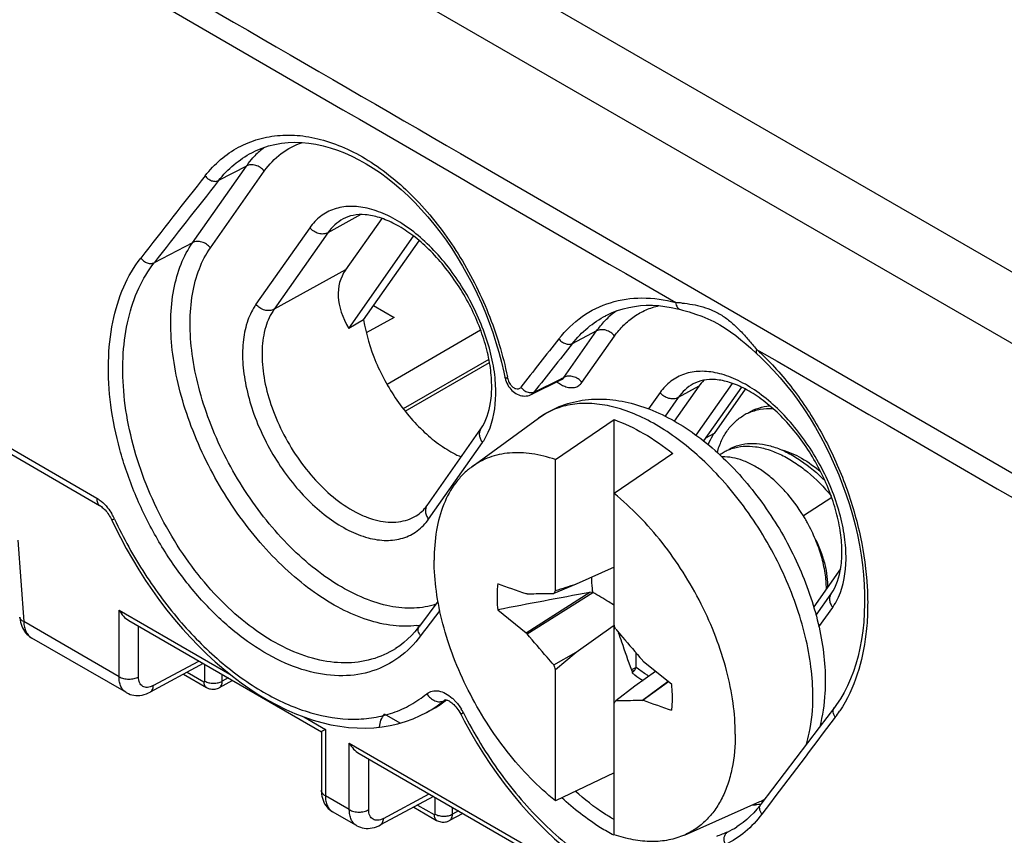
# Model space of a CAD drawing. Units: millimetres. Extents: x -68 to 78, y -65 to 69.
# Drawn here: x -41 to -27, y 42 to 54 of the extents above; entities that cross this region are included whole.
import ezdxf

# ---------------------------------------------------------------- set-up
doc = ezdxf.new("R2010")
doc.units = ezdxf.units.MM
doc.header["$LTSCALE"] = 16.335
doc.layers.get('0').update_dxf_attribs({"linetype": 'CONTINUOUS'})
for name, color, linetype in [('DRAFT', 7, 'CONTINUOUS'), ('RACCORDO', 7, 'CONTINUOUS'), ('TRASH', 7, 'CONTINUOUS')]:
    doc.layers.add(name, color=color, linetype=linetype)

msp = doc.modelspace()

# ---------------------------------------------------------------- linework, layer by layer
at = {"color": 7, "linetype": 'CONTINUOUS'}
for p, q in [((-56.466, 67.131), (-1.726, 35.525)), ((-57.27, 66.564), (-2.574, 34.984)), ((-42.521, 48.109), (-40.195, 46.763)), ((-42.486, 48.17), (-40.236, 46.868)), ((-34.822, 47.32), (-33.859, 48.023)), ((-33.616, 47.425), (-32.768, 48.002)), ((-32.768, 45.04), (-32.768, 48.002)), ((-31.919, 47.512), (-32.768, 46.935)), ((-33.616, 45.53), (-33.616, 47.425)), ((-29.626, 46.878), (-30.036, 46.614)), ((-41.376, 46.261), (-41.29, 45.085)), ((-32.768, 45.872), (-33.315, 45.626)), ((-34.036, 44.925), (-33.118, 45.509)), ((-34.024, 45.487), (-34.036, 45.485)), ((-34.024, 44.908), (-33.073, 45.507)), ((-33.315, 45.626), (-33.638, 45.491)), ((-34.448, 45.256), (-34.036, 44.925)), ((-39.914, 44.29), (-41.29, 45.085)), ((-34.036, 44.925), (-34.024, 44.908)), ((-33.315, 44.646), (-32.78, 45.024)), ((-32.78, 45.024), (-32.768, 45.032)), ((-32.768, 42.01), (-32.768, 45.032)), ((-33.638, 44.46), (-33.315, 44.646)), ((-33.616, 44.395), (-33.315, 44.646)), ((-32.348, 44.509), (-32.36, 44.527)), ((-31.936, 44.178), (-32.348, 44.509)), ((-33.616, 42.5), (-33.616, 44.395)), ((-32.449, 44.425), (-32.518, 44.389)), ((-32.518, 44.389), (-32.508, 44.366)), ((-32.47, 44.386), (-32.508, 44.366)), ((-32.47, 44.386), (-32.505, 44.345)), ((-32.169, 44.366), (-32.467, 44.156)), ((-31.989, 44.221), (-32.36, 43.948)), ((-31.984, 44.217), (-32.347, 43.95)), ((-32.467, 44.156), (-32.745, 43.944)), ((-35.222, 43.945), (-35.201, 43.957)), ((-35.204, 43.957), (-35.204, 43.957)), ((-35.196, 43.956), (-35.19, 43.955)), ((-32.36, 43.948), (-32.347, 43.95)), ((-35.476, 43.774), (-35.475, 43.775)), ((-32.768, 42.903), (-33.616, 42.5)), ((-31.752, 42.005), (-30.663, 42.487))]:
    msp.add_line(p, q, dxfattribs=at)
for points in [[(-40.195, 46.763), (-40.193, 46.762), (-40.181, 46.755), (-40.169, 46.746), (-40.156, 46.735), (-40.142, 46.724), (-40.129, 46.711), (-40.115, 46.697), (-40.101, 46.682), (-40.088, 46.665), (-40.075, 46.648)], [(-40.075, 46.648), (-40.062, 46.629), (-40.05, 46.61), (-40.038, 46.59), (-40.027, 46.569), (-40.019, 46.552)], [(-40.019, 46.552), (-39.976, 46.461), (-39.895, 46.3), (-39.81, 46.141), (-39.722, 45.985), (-39.629, 45.831), (-39.532, 45.681), (-39.432, 45.533), (-39.329, 45.39), (-39.222, 45.25), (-39.113, 45.114), (-39, 44.983), (-38.885, 44.856), (-38.768, 44.734), (-38.648, 44.617), (-38.527, 44.505), (-38.403, 44.398), (-38.278, 44.297), (-38.152, 44.202), (-38.024, 44.113), (-37.895, 44.03), (-37.766, 43.953), (-37.636, 43.882), (-37.506, 43.818), (-37.375, 43.76), (-37.245, 43.709), (-37.114, 43.665), (-36.985, 43.628)], [(-41.348, 45.152), (-41.347, 45.138), (-41.343, 45.106), (-41.337, 45.076), (-41.329, 45.047), (-41.319, 45.02), (-41.308, 44.994), (-41.295, 44.97), (-41.28, 44.947), (-41.264, 44.925), (-41.247, 44.906), (-41.228, 44.888), (-41.209, 44.871), (-41.188, 44.857), (-41.175, 44.849)], [(-35.205, 43.957), (-35.205, 43.957), (-35.204, 43.957), (-35.201, 43.957), (-35.196, 43.956)], [(-35.19, 43.955), (-35.182, 43.953), (-35.173, 43.95), (-35.162, 43.946), (-35.151, 43.94)], [(-35.151, 43.94), (-35.138, 43.932), (-35.124, 43.923), (-35.11, 43.912), (-35.096, 43.9), (-35.081, 43.887), (-35.067, 43.871), (-35.052, 43.855), (-35.037, 43.837)], [(-35.037, 43.837), (-35.023, 43.817), (-35.009, 43.797), (-34.995, 43.774), (-34.982, 43.751), (-34.932, 43.653)], [(-36.985, 43.628), (-36.856, 43.598), (-36.729, 43.575), (-36.603, 43.559), (-36.478, 43.55), (-36.356, 43.548), (-36.236, 43.553), (-36.117, 43.565), (-36.001, 43.584), (-35.888, 43.61), (-35.777, 43.643), (-35.67, 43.682), (-35.565, 43.728), (-35.475, 43.775)], [(-34.932, 43.653), (-34.843, 43.491), (-34.75, 43.332), (-34.652, 43.176), (-34.551, 43.023), (-34.447, 42.873), (-34.338, 42.728), (-34.227, 42.586), (-34.112, 42.45), (-33.995, 42.317), (-33.874, 42.19), (-33.752, 42.068), (-33.627, 41.952), (-33.5, 41.841), (-33.371, 41.736), (-33.241, 41.637), (-33.109, 41.544), (-32.977, 41.458), (-32.843, 41.378), (-32.709, 41.305), (-32.575, 41.239), (-32.44, 41.18)]]:
    msp.add_lwpolyline(points, dxfattribs=at)
for centre, radius, start, end in [((-29.898, 47.7), 0.818, 141.1738, 142.5244), ((-30.538, 47.448), 0.712, 113.6069, 119.9993), ((-30.876, 47.01), 0.604, 120.0111, 127.0607), ((-30.875, 47.008), 0.606, 114.0368, 119.996), ((-30.869, 46.993), 0.622, 108.4876, 114.022), ((-40.711, 46.227), 0.807, 24.9611, 31.0219), ((-32.177, 45.303), 2.51, 31.2355, 31.4813), ((-32.181, 45.301), 2.515, 29.5117, 31.2352), ((-32.18, 45.302), 2.514, 28.7648, 29.512), ((29.472, -288.032), 339.362, 100.6281, 100.85656), ((-26.597, 41.506), 8.091, 150.1715, 150.4899), ((8.615, -86.229), 138.361, 107.64111, 107.77182), ((-59.629, 35.773), 28.415, 18.895, 19.0331), ((-6.755, 53.661), 28.415, 198.895, 199.0331), ((-36.302, 45.273), 1.711, 302.4225, 309.1089), ((-36.087, 45.108), 1.464, 298.7893, 306.0492), ((-36.096, 45.121), 1.479, 306.0465, 307.9259), ((-35.144, 43.847), 0.126, 118.8601, 128.7309), ((-39.786, 47.929), 8.091, 330.1715, 330.4899), ((-36.283, 45.243), 1.676, 298.8106, 302.4164), ((-35.657, 43.403), 0.802, 27.0598, 31.5159)]:
    msp.add_arc(centre, radius, start, end, dxfattribs=at)
for centre, major_axis, start_param, end_param in [((37.98, -424.936), (-264.961, 463.415), -0.588115, -0.587002), ((338.896, -86.962), (-268.874, 461.156), 0.972817, 0.972861), ((-104.364, 514.371), (-264.961, 463.415), -3.729707, -3.728595)]:
    msp.add_ellipse(centre, major_axis=major_axis, ratio=0.577318, start_param=start_param, end_param=end_param, dxfattribs=at)
for points, knots in [([(-30.824, 48.105), (-30.778, 48.132), (-30.68, 48.175), (-30.574, 48.196), (-30.521, 48.201)], [0, 0, 0, 0, 0.49267, 1, 1, 1, 1]), ([(-31.279, 47.526), (-31.262, 47.585), (-31.222, 47.698), (-31.136, 47.849), (-31.027, 47.974), (-30.94, 48.038), (-30.895, 48.065)], [0, 0, 0, 0, 0.271024, 0.525005, 0.766027, 1, 1, 1, 1]), ([(-30.824, 48.1), (-30.771, 48.124), (-30.656, 48.158), (-30.538, 48.166), (-30.477, 48.164)], [0, 0, 0, 0, 0.488163, 1, 1, 1, 1]), ([(-32.768, 48.002), (-32.621, 47.95), (-32.323, 47.807), (-32.053, 47.619), (-31.919, 47.512)], [0, 0, 0, 0, 0.476362, 1, 1, 1, 1]), ([(-31.108, 47.574), (-31.062, 47.6), (-30.962, 47.642), (-30.796, 47.665), (-30.621, 47.652), (-30.438, 47.604), (-30.253, 47.524), (-30.003, 47.374), (-29.83, 47.227), (-29.723, 47.118)], [0, 0, 0, 0, 0.101422, 0.206591, 0.318484, 0.43875, 0.567843, 0.705295, 1, 1, 1, 1]), ([(-31.066, 47.584), (-31.014, 47.601), (-30.9, 47.623), (-30.721, 47.616), (-30.535, 47.572), (-30.346, 47.494), (-30.157, 47.385), (-29.907, 47.199), (-29.738, 47.027), (-29.635, 46.902)], [0, 0, 0, 0, 0.09951, 0.205137, 0.318785, 0.441081, 0.571663, 0.709444, 1, 1, 1, 1]), ([(-33.616, 47.425), (-33.726, 47.463), (-33.944, 47.519), (-34.22, 47.531), (-34.425, 47.501), (-34.567, 47.46), (-34.701, 47.4), (-34.783, 47.349), (-34.822, 47.32)], [0, 0, 0, 0, 0.278378, 0.532643, 0.652909, 0.769959, 0.885161, 1, 1, 1, 1]), ([(-30.348, 47.564), (-30.248, 47.538), (-30.045, 47.45), (-29.868, 47.319), (-29.782, 47.243)], [0, 0, 0, 0, 0.473321, 1, 1, 1, 1]), ([(-30.036, 46.614), (-30.112, 46.739), (-30.241, 46.914), (-30.44, 47.114), (-30.593, 47.24), (-30.75, 47.341), (-30.949, 47.434), (-31.108, 47.467), (-31.208, 47.463)], [0, 0, 0, 0, 0.290938, 0.42999, 0.562079, 0.685738, 0.800046, 1, 1, 1, 1]), ([(-34.822, 47.32), (-34.865, 47.288), (-34.949, 47.217), (-35.098, 47.044), (-35.244, 46.774), (-35.346, 46.392), (-35.366, 46.117), (-35.366, 45.973)], [0, 0, 0, 0, 0.107827, 0.218472, 0.453168, 0.712623, 1, 1, 1, 1]), ([(-31.018, 43.462), (-31.018, 43.612), (-31.041, 43.922), (-31.138, 44.392), (-31.294, 44.871), (-31.504, 45.345), (-31.764, 45.802), (-32.064, 46.227), (-32.397, 46.609), (-32.642, 46.833), (-32.768, 46.935)], [0, 0, 0, 0, 0.112158, 0.232343, 0.358742, 0.489108, 0.620949, 0.751684, 0.878797, 1, 1, 1, 1]), ([(-40.236, 46.868), (-40.237, 46.856), (-40.236, 46.834), (-40.229, 46.804), (-40.216, 46.779), (-40.202, 46.767), (-40.195, 46.763)], [0, 0, 0, 0, 0.293796, 0.5548, 0.786298, 1, 1, 1, 1]), ([(-40.236, 46.868), (-40.224, 46.861), (-40.175, 46.829), (-40.131, 46.789), (-40.101, 46.755)], [0, 0, 0, 0, 0.235999, 1, 1, 1, 1]), ([(-40.101, 46.755), (-40.094, 46.747), (-40.064, 46.711), (-40.037, 46.673), (-40.019, 46.643)], [0, 0, 0, 0, 0.245081, 1, 1, 1, 1]), ([(-39.979, 46.567), (-39.984, 46.565), (-39.992, 46.562), (-40.002, 46.558), (-40.008, 46.555), (-40.012, 46.554), (-40.016, 46.552), (-40.017, 46.552), (-40.019, 46.552), (-40.019, 46.552)], [0, 0, 0, 0, 0.426289, 0.598167, 0.740401, 0.852091, 0.932664, 0.981688, 1, 1, 1, 1]), ([(-39.979, 46.567), (-39.852, 46.294), (-39.563, 45.771), (-39.039, 45.068), (-38.449, 44.48), (-37.819, 44.034), (-37.176, 43.75), (-36.637, 43.662), (-36.237, 43.693), (-35.958, 43.762), (-35.7, 43.878), (-35.544, 43.985), (-35.471, 44.044)], [0, 0, 0, 0, 0.1545, 0.305209, 0.44805, 0.579791, 0.698717, 0.805417, 0.855345, 0.903823, 0.951732, 1, 1, 1, 1]), ([(-29.703, 45.558), (-29.703, 45.634), (-29.717, 45.793), (-29.771, 46.032), (-29.857, 46.275), (-29.934, 46.433), (-29.976, 46.511)], [0, 0, 0, 0, 0.229045, 0.475238, 0.734008, 1, 1, 1, 1]), ([(-29.866, 46.282), (-29.835, 46.221), (-29.782, 46.1), (-29.724, 45.917), (-29.692, 45.742), (-29.687, 45.629), (-29.69, 45.576)], [0, 0, 0, 0, 0.277948, 0.539983, 0.78172, 1, 1, 1, 1]), ([(-33.616, 42.5), (-33.742, 42.601), (-33.987, 42.826), (-34.32, 43.208), (-34.62, 43.633), (-34.88, 44.089), (-35.09, 44.564), (-35.246, 45.043), (-35.342, 45.513), (-35.366, 45.823), (-35.366, 45.973)], [0, 0, 0, 0, 0.121203, 0.248316, 0.379051, 0.510892, 0.641258, 0.767657, 0.887842, 1, 1, 1, 1]), ([(-34.448, 45.629), (-34.451, 45.599), (-34.462, 45.475), (-34.457, 45.35), (-34.448, 45.256)], [0, 0, 0, 0, 0.238065, 1, 1, 1, 1]), ([(-34.024, 45.487), (-33.992, 45.488), (-33.863, 45.49), (-33.735, 45.492), (-33.638, 45.491)], [0, 0, 0, 0, 0.249164, 1, 1, 1, 1]), ([(-41.29, 45.085), (-41.306, 45.092), (-41.327, 45.106), (-41.344, 45.132), (-41.348, 45.145), (-41.348, 45.152)], [0, 0, 0, 0, 0.55496, 0.786388, 1, 1, 1, 1]), ([(-41.29, 45.085), (-41.289, 45.058), (-41.283, 45.009), (-41.26, 44.941), (-41.225, 44.886), (-41.192, 44.859), (-41.175, 44.849)], [0, 0, 0, 0, 0.287068, 0.546284, 0.781009, 1, 1, 1, 1]), ([(-32.745, 44.975), (-32.713, 44.938), (-32.584, 44.789), (-32.456, 44.639), (-32.36, 44.527)], [0, 0, 0, 0, 0.249555, 1, 1, 1, 1]), ([(-32.708, 44.929), (-32.692, 44.884), (-32.63, 44.704), (-32.566, 44.524), (-32.518, 44.389)], [0, 0, 0, 0, 0.24958, 1, 1, 1, 1]), ([(-33.638, 44.46), (-33.671, 44.497), (-33.8, 44.645), (-33.928, 44.795), (-34.024, 44.908)], [0, 0, 0, 0, 0.249555, 1, 1, 1, 1]), ([(-32.505, 44.345), (-32.492, 44.335), (-32.443, 44.297), (-32.391, 44.262), (-32.35, 44.238)], [0, 0, 0, 0, 0.257582, 1, 1, 1, 1]), ([(-35.471, 44.044), (-35.448, 44.062), (-35.393, 44.09), (-35.296, 44.09), (-35.196, 44.052), (-35.135, 44.008), (-35.105, 43.982)], [0, 0, 0, 0, 0.215695, 0.443983, 0.703674, 1, 1, 1, 1]), ([(-31.936, 43.806), (-31.933, 43.835), (-31.922, 43.959), (-31.926, 44.084), (-31.936, 44.178)], [0, 0, 0, 0, 0.238065, 1, 1, 1, 1]), ([(-35.471, 44.044), (-35.457, 44.021), (-35.423, 43.981), (-35.358, 43.94), (-35.287, 43.924), (-35.241, 43.935), (-35.222, 43.945)], [0, 0, 0, 0, 0.273291, 0.5373, 0.779714, 1, 1, 1, 1]), ([(-35.105, 43.982), (-35.093, 43.971), (-35.043, 43.923), (-35.001, 43.868), (-34.973, 43.823)], [0, 0, 0, 0, 0.240237, 1, 1, 1, 1]), ([(-32.36, 43.948), (-32.392, 43.947), (-32.521, 43.944), (-32.649, 43.943), (-32.745, 43.944)], [0, 0, 0, 0, 0.249164, 1, 1, 1, 1]), ([(-34.943, 43.768), (-34.948, 43.765), (-34.958, 43.76), (-34.968, 43.754), (-34.974, 43.75), (-34.978, 43.748), (-34.979, 43.747), (-34.98, 43.746), (-34.98, 43.746)], [0, 0, 0, 0, 0.425971, 0.739912, 0.851578, 0.932178, 0.981312, 1, 1, 1, 1]), ([(-34.943, 43.768), (-34.789, 43.466), (-34.441, 42.897), (-33.811, 42.159), (-33.115, 41.587), (-32.601, 41.323), (-32.346, 41.235)], [0, 0, 0, 0, 0.274455, 0.537768, 0.781422, 1, 1, 1, 1]), ([(-31.018, 43.462), (-31.018, 43.295), (-31.038, 43.049), (-31.12, 42.743), (-31.203, 42.542), (-31.309, 42.365), (-31.437, 42.214), (-31.584, 42.092), (-31.695, 42.03), (-31.752, 42.005)], [0, 0, 0, 0, 0.290955, 0.424095, 0.549428, 0.667954, 0.781184, 0.891096, 1, 1, 1, 1]), ([(-31.752, 42.005), (-31.825, 41.973), (-31.981, 41.924), (-32.232, 41.902), (-32.499, 41.93), (-32.678, 41.979), (-32.768, 42.01)], [0, 0, 0, 0, 0.22882, 0.468391, 0.724259, 1, 1, 1, 1])]:
    msp.add_open_spline(points, degree=3, knots=knots, dxfattribs=at)
at = {"layer": 'DRAFT', "color": 7, "linetype": 'CONTINUOUS'}
for p, q in [((-36.121, 50.907), (-36.645, 50.162)), ((-36.599, 49.317), (-35.662, 50.65)), ((-36.384, 49.443), (-35.581, 50.585)), ((-36.239, 49.649), (-35.943, 49.478)), ((-35.943, 49.478), (-36.346, 49.254)), ((-36.384, 49.443), (-36.599, 49.317)), ((-31.546, 48.483), (-31.899, 47.981)), ((-31.061, 48.525), (-31.586, 47.778)), ((-30.931, 48.471), (-31.476, 47.695)), ((-30.875, 48.443), (-31.324, 47.803)), ((-31.324, 47.803), (-31.448, 47.735)), ((-29.498, 45.85), (-29.886, 45.297)), ((-35.382, 43.825), (-35.476, 43.774))]:
    msp.add_line(p, q, dxfattribs=at)
for centre, major_axis, start_param, end_param in [((-34.816, 49.219), (1.883, -0.847), 3.040659, 3.773392), ((-29.699, 47.531), (1.902, -0.855), 2.938267, 3.040659)]:
    msp.add_ellipse(centre, major_axis=major_axis, ratio=0.526495, start_param=start_param, end_param=end_param, dxfattribs=at)
for points, knots in [([(-36.384, 49.443), (-36.351, 49.234), (-36.222, 48.813), (-35.954, 48.334), (-35.681, 47.99), (-35.458, 47.769), (-35.224, 47.59), (-35.058, 47.498), (-34.975, 47.463)], [0, 0, 0, 0, 0.252698, 0.519105, 0.650014, 0.775328, 0.892578, 1, 1, 1, 1]), ([(-31.324, 47.803), (-31.333, 47.791), (-31.367, 47.74), (-31.394, 47.685), (-31.412, 47.641)], [0, 0, 0, 0, 0.242535, 1, 1, 1, 1])]:
    msp.add_open_spline(points, degree=3, knots=knots, dxfattribs=at)
at = {"layer": 'RACCORDO', "color": 7, "linetype": 'CONTINUOUS'}
for p, q in [((-37.998, 51.855), (-37.997, 51.855)), ((-38.854, 50.556), (-38.076, 51.662)), ((-38.076, 51.662), (-38.478, 51.452)), ((-34.778, 51.723), (-30.371, 49.17)), ((-38.595, 50.482), (-37.817, 51.589)), ((-36.425, 50.961), (-36.899, 50.7)), ((-37.16, 50.772), (-37.938, 49.666)), ((-36.899, 50.7), (-37.677, 49.594)), ((-38.854, 50.556), (-39.407, 50.266)), ((-36.645, 50.162), (-37.677, 49.594)), ((-31.945, 49.622), (-31.853, 49.602)), ((-32.888, 49.502), (-32.888, 49.503)), ((-31.853, 49.602), (-31.811, 49.591)), ((-34.694, 49.291), (-36.046, 48.511)), ((-33.491, 48.612), (-33.02, 49.282)), ((-33.02, 49.282), (-33.371, 49.098)), ((-33.232, 48.538), (-32.761, 49.208)), ((-30.371, 49.17), (-22.097, 44.381)), ((-30.796, 49.031), (-30.706, 48.949)), ((-30.71, 49.015), (-30.678, 48.997)), ((-34.575, 48.87), (-35.811, 48.157)), ((-35.785, 48.124), (-34.567, 48.827)), ((-34.359, 48.687), (-34.344, 48.613)), ((-33.527, 48.594), (-33.491, 48.612)), ((-33.965, 48.364), (-33.528, 48.579)), ((-33.875, 48.423), (-33.591, 48.563)), ((-33.591, 48.563), (-33.534, 48.591)), ((-33.534, 48.591), (-33.527, 48.594)), ((-33.521, 48.581), (-33.521, 48.581)), ((-31.546, 48.483), (-31.843, 48.32)), ((-33.92, 48.401), (-33.875, 48.423)), ((-32.105, 48.392), (-32.27, 48.157)), ((-31.843, 48.32), (-32.032, 48.052)), ((-35.468, 46.762), (-34.69, 47.868)), ((-35.446, 46.565), (-34.668, 47.672)), ((-29.852, 45.178), (-29.635, 45.488)), ((-35.31, 45.374), (-35.577, 45.021)), ((-39.914, 44.29), (-39.914, 45.25)), ((-39.914, 45.25), (-38.313, 44.326)), ((-35.285, 45.248), (-35.486, 44.982)), ((-29.811, 45.009), (-29.612, 45.291)), ((-39.773, 45.101), (-36.994, 43.496)), ((-39.633, 44.288), (-39.633, 45.02)), ((-35.594, 44.999), (-35.643, 44.94)), ((-35.577, 45.021), (-35.594, 44.999)), ((-35.524, 44.931), (-35.563, 44.88)), ((-35.486, 44.982), (-35.524, 44.931)), ((-39.809, 44.06), (-41.175, 44.849)), ((-35.924, 44.696), (-35.924, 44.695)), ((-39.421, 44.162), (-38.761, 44.517)), ((-38.699, 44.481), (-39.465, 44.068)), ((-38.93, 44.356), (-38.691, 44.218)), ((-38.677, 44.226), (-38.677, 44.468)), ((-38.985, 44.327), (-38.653, 44.136)), ((-38.275, 44.236), (-38.468, 44.132)), ((-38.424, 44.225), (-38.424, 44.322)), ((-38.337, 44.272), (-38.424, 44.225)), ((-29.588, 43.845), (-29.807, 43.559)), ((-29.51, 43.796), (-29.513, 43.792)), ((-37.246, 43.709), (-36.935, 43.53)), ((-35.854, 43.62), (-36.081, 43.751)), ((-36.935, 43.53), (-36.994, 43.497)), ((-36.994, 43.497), (-36.994, 42.652)), ((-36.935, 43.53), (-36.935, 42.57)), ((-29.807, 43.559), (-30.649, 42.448)), ((-36.59, 42.371), (-36.59, 43.331)), ((-36.59, 43.331), (-33.612, 41.611)), ((-36.449, 43.182), (-33.67, 41.577)), ((-36.31, 42.369), (-36.31, 43.101)), ((-36.59, 42.371), (-36.935, 42.57)), ((-35.375, 42.562), (-36.142, 42.15)), ((-36.098, 42.243), (-35.437, 42.598)), ((-35.353, 42.307), (-35.353, 42.549)), ((-35.661, 42.408), (-35.33, 42.217)), ((-35.607, 42.437), (-35.367, 42.299)), ((-35.101, 42.306), (-35.101, 42.403)), ((-30.661, 42.431), (-30.706, 42.377)), ((-30.649, 42.448), (-30.661, 42.431)), ((-30.572, 42.39), (-30.635, 42.307)), ((-36.486, 42.141), (-36.833, 42.342)), ((-34.951, 42.317), (-35.145, 42.213)), ((-35.013, 42.353), (-35.101, 42.306)), ((-30.996, 42.123), (-30.998, 42.122))]:
    msp.add_line(p, q, dxfattribs=at)
for points in [[(-37.997, 51.855), (-37.933, 51.886), (-37.846, 51.922), (-37.756, 51.952), (-37.664, 51.975), (-37.57, 51.991), (-37.473, 52.001), (-37.375, 52.005), (-37.276, 52.002), (-37.175, 51.993), (-37.073, 51.977), (-36.97, 51.955), (-36.867, 51.927), (-36.763, 51.893), (-36.659, 51.852), (-36.555, 51.806), (-36.452, 51.754), (-36.348, 51.696), (-36.245, 51.632), (-36.142, 51.562), (-36.04, 51.488), (-35.94, 51.407), (-35.84, 51.322), (-35.742, 51.231), (-35.645, 51.135), (-35.551, 51.035), (-35.458, 50.93), (-35.368, 50.821), (-35.28, 50.708), (-35.194, 50.591), (-35.112, 50.47), (-35.032, 50.345), (-34.956, 50.218), (-34.882, 50.088), (-34.813, 49.955), (-34.746, 49.819), (-34.684, 49.682), (-34.625, 49.543), (-34.57, 49.402), (-34.52, 49.26), (-34.473, 49.117), (-34.431, 48.974), (-34.393, 48.83), (-34.359, 48.687)], [(-32.888, 49.503), (-32.872, 49.511), (-32.796, 49.546), (-32.719, 49.576), (-32.639, 49.602), (-32.557, 49.622), (-32.474, 49.637), (-32.389, 49.647), (-32.303, 49.652), (-32.215, 49.653), (-32.126, 49.648), (-32.036, 49.637), (-31.945, 49.622)], [(-31.811, 49.591), (-31.778, 49.582), (-31.686, 49.556), (-31.594, 49.526), (-31.502, 49.493), (-31.413, 49.456), (-31.326, 49.416), (-31.243, 49.371), (-31.163, 49.322), (-31.086, 49.27), (-31.011, 49.214), (-30.939, 49.155), (-30.867, 49.094), (-30.796, 49.031)], [(-30.706, 48.949), (-30.659, 48.906), (-30.562, 48.811), (-30.466, 48.711), (-30.371, 48.606), (-30.28, 48.496), (-30.19, 48.383), (-30.103, 48.265), (-30.019, 48.143), (-29.938, 48.017), (-29.86, 47.889), (-29.786, 47.757), (-29.715, 47.622), (-29.648, 47.485), (-29.584, 47.346), (-29.525, 47.205), (-29.469, 47.062), (-29.418, 46.918), (-29.371, 46.774), (-29.328, 46.628), (-29.29, 46.482), (-29.256, 46.337), (-29.227, 46.191), (-29.203, 46.047), (-29.183, 45.903), (-29.168, 45.761), (-29.158, 45.62), (-29.153, 45.481), (-29.152, 45.345), (-29.156, 45.21), (-29.165, 45.079), (-29.178, 44.951), (-29.196, 44.826), (-29.219, 44.704), (-29.246, 44.587), (-29.278, 44.473), (-29.314, 44.364), (-29.354, 44.259), (-29.399, 44.159), (-29.448, 44.063), (-29.5, 43.973), (-29.557, 43.888), (-29.588, 43.845)], [(-34.344, 48.613), (-34.341, 48.601), (-34.334, 48.576), (-34.326, 48.551)], [(-34.326, 48.551), (-34.315, 48.527), (-34.303, 48.504)], [(-34.303, 48.504), (-34.29, 48.482), (-34.275, 48.461), (-34.259, 48.441), (-34.242, 48.423), (-34.224, 48.406), (-34.205, 48.392)], [(-33.528, 48.579), (-33.526, 48.58), (-33.523, 48.58), (-33.522, 48.581), (-33.521, 48.581)], [(-34.205, 48.392), (-34.185, 48.379), (-34.165, 48.367), (-34.144, 48.358), (-34.123, 48.351), (-34.101, 48.346), (-34.079, 48.343), (-34.057, 48.342), (-34.036, 48.343), (-34.015, 48.347)], [(-34.015, 48.347), (-33.994, 48.352), (-33.975, 48.359), (-33.965, 48.364)], [(-35.643, 44.94), (-35.694, 44.884), (-35.748, 44.831), (-35.804, 44.783), (-35.862, 44.738), (-35.924, 44.696)], [(-39.809, 44.06), (-39.805, 44.058), (-39.78, 44.046), (-39.755, 44.035), (-39.728, 44.028), (-39.7, 44.022), (-39.671, 44.019), (-39.642, 44.019), (-39.612, 44.021), (-39.582, 44.026), (-39.551, 44.033), (-39.52, 44.044), (-39.488, 44.057), (-39.465, 44.068)], [(-38.653, 44.136), (-38.64, 44.128), (-38.624, 44.122), (-38.608, 44.117), (-38.592, 44.113), (-38.575, 44.11), (-38.559, 44.11), (-38.542, 44.11), (-38.526, 44.112), (-38.51, 44.116), (-38.494, 44.12), (-38.479, 44.127), (-38.468, 44.132)], [(-36.994, 42.652), (-36.993, 42.626), (-36.991, 42.595), (-36.986, 42.565), (-36.979, 42.535), (-36.97, 42.508), (-36.959, 42.481), (-36.946, 42.456), (-36.931, 42.432), (-36.914, 42.41), (-36.895, 42.39), (-36.876, 42.372), (-36.854, 42.355), (-36.833, 42.342)], [(-30.706, 42.377), (-30.753, 42.325), (-30.802, 42.275), (-30.853, 42.229), (-30.905, 42.186), (-30.96, 42.147), (-30.998, 42.122)], [(-35.33, 42.217), (-35.316, 42.209), (-35.301, 42.203), (-35.285, 42.198), (-35.269, 42.194), (-35.252, 42.191), (-35.235, 42.191), (-35.219, 42.191), (-35.202, 42.193), (-35.186, 42.197), (-35.171, 42.202), (-35.155, 42.208), (-35.145, 42.213)], [(-36.486, 42.141), (-36.482, 42.139), (-36.457, 42.127), (-36.431, 42.117), (-36.404, 42.109), (-36.377, 42.103), (-36.348, 42.1), (-36.319, 42.1), (-36.289, 42.102), (-36.258, 42.107), (-36.228, 42.114), (-36.196, 42.125), (-36.165, 42.138), (-36.142, 42.15)]]:
    msp.add_lwpolyline(points, dxfattribs=at)
for centre, radius, start, end in [((-37.121, 51.01), 1.155, 127.1117, 136.1355), ((-37.092, 50.982), 1.196, 136.1065, 136.3892), ((195.92, -133.073), 298.51, 141.8017, 142.09112), ((196.09, -133.329), 298.607, 141.7709, 142.05997), ((-31.979, 47.661), 2.032, 84.6225, 87.144), ((-32.079, 48.647), 1.133, 125.3981, 132.31), ((204.943, -139.18), 303.91, 141.70199, 141.86948), ((205.122, -139.447), 304.02, 141.67131, 141.8386), ((-33.327, 46.137), 3.89, 47.0144, 47.7249), ((-33.394, 46.066), 3.988, 45.7197, 47.0121), ((-39.308, 47.585), 5.107, 11.4201, 11.706), ((-33.578, 48.669), 0.104, 320.2028, 326.7196), ((-34.086, 48.64), 0.221, 191.4601, 197.1441), ((-34.075, 48.643), 0.233, 197.1121, 213.4988), ((-33.26, 48.986), 0.551, 232.8391, 236.5947), ((-33.278, 48.958), 0.517, 236.6283, 237.121), ((-33.962, 48.487), 0.096, 288.1506, 295.5388), ((-33.226, 47.155), 1.074, 122.3817, 126.1264), ((-35.771, 46.293), 1.275, 277.1085, 279.3251), ((-31, 44.79), 1.791, 322.7255, 326.1105), ((245.322, -165.741), 345.595, 142.69593, 142.96961), ((-31.098, 43.469), 1.074, 293.8758, 298.0159), ((-31.233, 43.775), 1.409, 293.8729, 296.9771), ((-30.864, 43.769), 1.333, 274.2071, 275.87), ((-30.858, 43.72), 1.283, 275.8577, 279.6585), ((-31.697, 43.222), 1.304, 295.774, 302.4177)]:
    msp.add_arc(centre, radius, start, end, dxfattribs=at)
for points, knots in [([(-52.261, 61.859), (-50.805, 61.014), (-44.978, 57.634), (-39.15, 54.256), (-34.778, 51.723)], [0, 0, 0, 0, 0.24999, 1, 1, 1, 1]), ([(-52.385, 61.58), (-50.677, 60.588), (-43.842, 56.624), (-37.005, 52.661), (-31.877, 49.691)], [0, 0, 0, 0, 0.249989, 1, 1, 1, 1]), ([(-38.672, 51.521), (-38.605, 51.606), (-38.458, 51.762), (-38.195, 51.943), (-37.903, 52.062), (-37.586, 52.117), (-37.253, 52.106), (-36.91, 52.03), (-36.565, 51.891), (-36.096, 51.619), (-35.545, 51.135), (-34.99, 50.4), (-34.56, 49.548), (-34.372, 48.933), (-34.308, 48.621)], [0, 0, 0, 0, 0.050543, 0.099462, 0.147959, 0.197308, 0.248675, 0.302968, 0.360764, 0.422301, 0.55586, 0.700655, 0.850959, 1, 1, 1, 1]), ([(-37.817, 51.589), (-37.749, 51.685), (-37.587, 51.857), (-37.376, 51.966), (-37.267, 52.002)], [0, 0, 0, 0, 0.506479, 1, 1, 1, 1]), ([(-38.478, 51.452), (-38.412, 51.535), (-38.265, 51.688), (-38.089, 51.807), (-37.998, 51.855)], [0, 0, 0, 0, 0.508235, 1, 1, 1, 1]), ([(-38.076, 51.662), (-38.067, 51.675), (-38.03, 51.726), (-37.99, 51.773), (-37.958, 51.807)], [0, 0, 0, 0, 0.25342, 1, 1, 1, 1]), ([(-37.817, 51.589), (-37.833, 51.609), (-37.871, 51.643), (-37.939, 51.675), (-38.011, 51.684), (-38.056, 51.672), (-38.076, 51.662)], [0, 0, 0, 0, 0.263379, 0.525471, 0.773159, 1, 1, 1, 1]), ([(-38.672, 51.521), (-38.66, 51.505), (-38.632, 51.477), (-38.581, 51.449), (-38.527, 51.438), (-38.493, 51.445), (-38.478, 51.452)], [0, 0, 0, 0, 0.268049, 0.534511, 0.781432, 1, 1, 1, 1]), ([(-34.584, 47.82), (-34.508, 47.989), (-34.461, 48.29), (-34.49, 48.699), (-34.563, 49.04), (-34.682, 49.386), (-34.843, 49.728), (-35.042, 50.051), (-35.27, 50.346), (-35.521, 50.603), (-35.785, 50.812), (-36.015, 50.944), (-36.198, 51.017), (-36.369, 51.066), (-36.575, 51.091), (-36.81, 51.053), (-37.013, 50.945), (-37.117, 50.834), (-37.16, 50.772)], [0, 0, 0, 0, 0.112367, 0.177799, 0.248367, 0.322779, 0.39943, 0.476546, 0.552324, 0.625053, 0.693262, 0.755871, 0.784926, 0.812462, 0.863229, 0.909652, 0.954221, 1, 1, 1, 1]), ([(-36.681, 50.898), (-36.724, 50.874), (-36.805, 50.816), (-36.87, 50.741), (-36.899, 50.7)], [0, 0, 0, 0, 0.491922, 1, 1, 1, 1]), ([(-34.69, 47.868), (-34.613, 47.979), (-34.545, 48.198), (-34.528, 48.511), (-34.554, 48.792), (-34.622, 49.092), (-34.766, 49.504), (-34.978, 49.9), (-35.245, 50.254), (-35.462, 50.487), (-35.691, 50.68), (-35.92, 50.826), (-36.143, 50.922), (-36.348, 50.966), (-36.53, 50.96), (-36.636, 50.923), (-36.681, 50.898)], [0, 0, 0, 0, 0.094892, 0.154449, 0.22108, 0.29348, 0.370066, 0.528493, 0.606837, 0.682092, 0.752558, 0.81674, 0.873475, 0.922209, 0.963536, 1, 1, 1, 1]), ([(-36.899, 50.7), (-36.918, 50.69), (-36.964, 50.677), (-37.037, 50.685), (-37.106, 50.717), (-37.144, 50.752), (-37.16, 50.772)], [0, 0, 0, 0, 0.226363, 0.473867, 0.736198, 1, 1, 1, 1]), ([(-35.614, 45.028), (-35.728, 45.014), (-35.971, 45.017), (-36.342, 45.103), (-36.725, 45.268), (-37.109, 45.506), (-37.485, 45.812), (-37.971, 46.307), (-38.492, 47.034), (-38.872, 47.845), (-39.068, 48.513), (-39.154, 48.994), (-39.177, 49.451), (-39.137, 49.87), (-39.034, 50.242), (-38.92, 50.461), (-38.854, 50.556)], [0, 0, 0, 0, 0.046865, 0.098162, 0.154531, 0.21598, 0.282026, 0.351828, 0.498015, 0.644567, 0.714805, 0.781422, 0.84354, 0.90062, 0.95259, 1, 1, 1, 1]), ([(-35.339, 45.336), (-35.441, 45.303), (-35.665, 45.266), (-36.018, 45.299), (-36.388, 45.415), (-36.765, 45.61), (-37.139, 45.877), (-37.5, 46.21), (-37.837, 46.598), (-38.242, 47.173), (-38.561, 47.805), (-38.771, 48.46), (-38.867, 48.935), (-38.9, 49.388), (-38.868, 49.804), (-38.772, 50.173), (-38.66, 50.389), (-38.595, 50.482)], [0, 0, 0, 0, 0.04513, 0.094059, 0.148016, 0.207411, 0.271992, 0.341017, 0.413401, 0.487828, 0.636819, 0.708665, 0.776929, 0.840578, 0.898951, 0.951906, 1, 1, 1, 1]), ([(-38.595, 50.482), (-38.611, 50.502), (-38.649, 50.537), (-38.717, 50.569), (-38.789, 50.578), (-38.834, 50.566), (-38.854, 50.556)], [0, 0, 0, 0, 0.263379, 0.525471, 0.773159, 1, 1, 1, 1]), ([(-35.563, 44.88), (-35.651, 44.762), (-35.857, 44.553), (-36.25, 44.35), (-36.696, 44.282), (-37.171, 44.346), (-37.659, 44.535), (-38.141, 44.84), (-38.602, 45.247), (-39.026, 45.743), (-39.394, 46.308), (-39.695, 46.922), (-39.915, 47.561), (-40.046, 48.202), (-40.083, 48.822), (-40.024, 49.398), (-39.871, 49.91), (-39.7, 50.206), (-39.601, 50.334)], [0, 0, 0, 0, 0.048807, 0.095868, 0.144088, 0.196023, 0.253227, 0.316146, 0.384321, 0.456658, 0.531651, 0.60758, 0.682681, 0.755298, 0.824028, 0.887876, 0.946419, 1, 1, 1, 1]), ([(-39.601, 50.334), (-39.589, 50.318), (-39.561, 50.29), (-39.51, 50.262), (-39.457, 50.252), (-39.422, 50.259), (-39.407, 50.266)], [0, 0, 0, 0, 0.267562, 0.533542, 0.780532, 1, 1, 1, 1]), ([(-35.924, 44.695), (-36.031, 44.628), (-36.268, 44.522), (-36.664, 44.472), (-37.085, 44.53), (-37.515, 44.691), (-37.944, 44.947), (-38.357, 45.289), (-38.742, 45.708), (-39.087, 46.188), (-39.38, 46.716), (-39.611, 47.273), (-39.773, 47.843), (-39.859, 48.407), (-39.867, 48.948), (-39.797, 49.449), (-39.649, 49.894), (-39.496, 50.153), (-39.407, 50.266)], [0, 0, 0, 0, 0.046297, 0.09396, 0.145069, 0.200912, 0.261917, 0.327794, 0.397726, 0.47054, 0.544847, 0.619174, 0.692074, 0.762232, 0.828577, 0.890384, 0.947403, 1, 1, 1, 1]), ([(-33.564, 49.168), (-33.468, 49.29), (-33.245, 49.507), (-32.825, 49.714), (-32.355, 49.781), (-32.036, 49.734), (-31.877, 49.691)], [0, 0, 0, 0, 0.249313, 0.490642, 0.73696, 1, 1, 1, 1]), ([(-37.938, 49.666), (-37.988, 49.596), (-38.069, 49.43), (-38.13, 49.146), (-38.136, 48.825), (-38.088, 48.478), (-37.988, 48.118), (-37.839, 47.758), (-37.648, 47.411), (-37.42, 47.091), (-37.165, 46.809), (-36.893, 46.576), (-36.612, 46.4), (-36.333, 46.288), (-36.064, 46.246), (-35.816, 46.278), (-35.601, 46.386), (-35.491, 46.501), (-35.446, 46.565)], [0, 0, 0, 0, 0.05021, 0.106299, 0.168808, 0.237283, 0.310574, 0.387067, 0.464883, 0.542036, 0.616592, 0.686829, 0.751421, 0.80965, 0.861688, 0.908892, 0.95388, 1, 1, 1, 1]), ([(-37.677, 49.594), (-37.696, 49.583), (-37.742, 49.571), (-37.814, 49.579), (-37.884, 49.611), (-37.922, 49.646), (-37.938, 49.666)], [0, 0, 0, 0, 0.226363, 0.473867, 0.736198, 1, 1, 1, 1]), ([(-32.761, 49.208), (-32.722, 49.264), (-32.636, 49.367), (-32.482, 49.495), (-32.308, 49.591), (-32.183, 49.632), (-32.118, 49.647)], [0, 0, 0, 0, 0.256154, 0.504513, 0.750508, 1, 1, 1, 1]), ([(-31.877, 49.691), (-31.876, 49.679), (-31.872, 49.656), (-31.858, 49.626), (-31.838, 49.603), (-31.82, 49.594), (-31.811, 49.591)], [0, 0, 0, 0, 0.286635, 0.547176, 0.781787, 1, 1, 1, 1]), ([(-31.788, 49.685), (-31.687, 49.675), (-31.533, 49.649), (-31.337, 49.577), (-31.195, 49.5), (-31.064, 49.4), (-30.943, 49.283), (-30.826, 49.152), (-30.75, 49.062), (-30.71, 49.015)], [0, 0, 0, 0, 0.232016, 0.353331, 0.475901, 0.600228, 0.72807, 0.861059, 1, 1, 1, 1]), ([(-37.677, 49.594), (-37.731, 49.517), (-37.815, 49.33), (-37.861, 49.009), (-37.838, 48.646), (-37.746, 48.26), (-37.59, 47.871), (-37.379, 47.5), (-37.124, 47.165), (-36.926, 46.971), (-36.823, 46.886)], [0, 0, 0, 0, 0.092321, 0.197869, 0.317226, 0.448226, 0.586971, 0.7286, 0.867919, 1, 1, 1, 1]), ([(-33.371, 49.098), (-33.304, 49.182), (-33.157, 49.335), (-32.98, 49.454), (-32.888, 49.502)], [0, 0, 0, 0, 0.508249, 1, 1, 1, 1]), ([(-33.02, 49.282), (-33.007, 49.301), (-32.953, 49.373), (-32.892, 49.44), (-32.842, 49.485)], [0, 0, 0, 0, 0.254783, 1, 1, 1, 1]), ([(-32.761, 49.208), (-32.777, 49.228), (-32.815, 49.263), (-32.883, 49.295), (-32.955, 49.304), (-33.001, 49.292), (-33.02, 49.282)], [0, 0, 0, 0, 0.263379, 0.525471, 0.773159, 1, 1, 1, 1]), ([(-33.564, 49.168), (-33.553, 49.152), (-33.525, 49.124), (-33.474, 49.096), (-33.42, 49.085), (-33.385, 49.091), (-33.371, 49.098)], [0, 0, 0, 0, 0.268226, 0.534857, 0.781753, 1, 1, 1, 1]), ([(-30.71, 49.015), (-30.712, 49.008), (-30.716, 48.995), (-30.718, 48.977), (-30.715, 48.961), (-30.709, 48.952), (-30.706, 48.949)], [0, 0, 0, 0, 0.314838, 0.582357, 0.805289, 1, 1, 1, 1]), ([(-30.609, 48.921), (-30.437, 48.752), (-30.114, 48.377), (-29.716, 47.74), (-29.406, 47.043), (-29.196, 46.318), (-29.111, 45.71), (-29.104, 45.24), (-29.146, 44.626), (-29.294, 44.12), (-29.51, 43.796)], [0, 0, 0, 0, 0.129405, 0.264727, 0.402292, 0.538167, 0.66858, 0.730762, 0.790465, 1, 1, 1, 1]), ([(-34.302, 48.596), (-34.308, 48.597), (-34.318, 48.598), (-34.333, 48.602), (-34.343, 48.608), (-34.344, 48.613)], [0, 0, 0, 0, 0.360585, 0.645548, 1, 1, 1, 1]), ([(-33.232, 48.538), (-33.248, 48.558), (-33.286, 48.593), (-33.354, 48.625), (-33.426, 48.634), (-33.472, 48.622), (-33.491, 48.612)], [0, 0, 0, 0, 0.263391, 0.525466, 0.773149, 1, 1, 1, 1]), ([(-29.528, 45.44), (-29.452, 45.609), (-29.405, 45.909), (-29.435, 46.318), (-29.507, 46.659), (-29.626, 47.006), (-29.787, 47.347), (-29.986, 47.671), (-30.214, 47.966), (-30.465, 48.223), (-30.729, 48.431), (-30.959, 48.563), (-31.142, 48.637), (-31.313, 48.686), (-31.52, 48.71), (-31.754, 48.672), (-31.957, 48.565), (-32.061, 48.454), (-32.105, 48.392)], [0, 0, 0, 0, 0.112367, 0.177799, 0.248367, 0.322779, 0.39943, 0.476546, 0.552324, 0.625053, 0.693262, 0.755871, 0.784926, 0.812462, 0.863229, 0.909652, 0.954221, 1, 1, 1, 1]), ([(-34.269, 48.515), (-34.258, 48.499), (-34.235, 48.472), (-34.191, 48.446), (-34.146, 48.443), (-34.122, 48.46), (-34.114, 48.47)], [0, 0, 0, 0, 0.306321, 0.569745, 0.78975, 1, 1, 1, 1]), ([(-34.114, 48.47), (-34.11, 48.465), (-34.094, 48.445), (-34.073, 48.427), (-34.056, 48.417)], [0, 0, 0, 0, 0.246811, 1, 1, 1, 1]), ([(-33.559, 48.524), (-33.553, 48.519), (-33.528, 48.504), (-33.501, 48.491), (-33.481, 48.483)], [0, 0, 0, 0, 0.260968, 1, 1, 1, 1]), ([(-33.528, 48.579), (-33.519, 48.583), (-33.509, 48.59), (-33.5, 48.6), (-33.498, 48.602)], [0, 0, 0, 0, 0.745462, 1, 1, 1, 1]), ([(-33.481, 48.483), (-33.457, 48.474), (-33.409, 48.461), (-33.338, 48.463), (-33.276, 48.489), (-33.245, 48.521), (-33.232, 48.538)], [0, 0, 0, 0, 0.281482, 0.531074, 0.763479, 1, 1, 1, 1]), ([(-31.626, 48.517), (-31.668, 48.494), (-31.749, 48.436), (-31.814, 48.361), (-31.843, 48.32)], [0, 0, 0, 0, 0.491922, 1, 1, 1, 1]), ([(-29.635, 45.488), (-29.557, 45.598), (-29.489, 45.817), (-29.472, 46.13), (-29.499, 46.412), (-29.566, 46.711), (-29.71, 47.124), (-29.922, 47.519), (-30.189, 47.874), (-30.406, 48.107), (-30.635, 48.299), (-30.865, 48.446), (-31.087, 48.542), (-31.292, 48.586), (-31.474, 48.579), (-31.58, 48.542), (-31.626, 48.517)], [0, 0, 0, 0, 0.094892, 0.154449, 0.22108, 0.29348, 0.370066, 0.528493, 0.606837, 0.682092, 0.752558, 0.81674, 0.873475, 0.922209, 0.963536, 1, 1, 1, 1]), ([(-34.056, 48.417), (-34.037, 48.405), (-33.996, 48.389), (-33.951, 48.39), (-33.932, 48.396)], [0, 0, 0, 0, 0.531206, 1, 1, 1, 1]), ([(-33.965, 48.364), (-33.961, 48.366), (-33.944, 48.376), (-33.929, 48.389), (-33.92, 48.401)], [0, 0, 0, 0, 0.245357, 1, 1, 1, 1]), ([(-31.843, 48.32), (-31.862, 48.309), (-31.908, 48.297), (-31.981, 48.305), (-32.05, 48.337), (-32.089, 48.372), (-32.105, 48.392)], [0, 0, 0, 0, 0.226363, 0.473867, 0.736198, 1, 1, 1, 1]), ([(-33.859, 48.023), (-33.767, 48.09), (-33.564, 48.203), (-33.227, 48.294), (-32.872, 48.307), (-32.513, 48.246), (-32.156, 48.121), (-31.806, 47.936), (-31.467, 47.698), (-31.144, 47.411), (-30.841, 47.082), (-30.564, 46.718), (-30.318, 46.326), (-30.109, 45.914), (-29.94, 45.49), (-29.815, 45.064), (-29.738, 44.642), (-29.719, 44.362), (-29.719, 44.226)], [0, 0, 0, 0, 0.0521, 0.104458, 0.157636, 0.212358, 0.269354, 0.329141, 0.391905, 0.45749, 0.525432, 0.595042, 0.665476, 0.735823, 0.805179, 0.872716, 0.937806, 1, 1, 1, 1]), ([(-31.458, 47.391), (-31.557, 47.485), (-31.757, 47.659), (-32.073, 47.882), (-32.39, 48.054), (-32.704, 48.173), (-33.009, 48.235), (-33.298, 48.24), (-33.567, 48.185), (-33.728, 48.109), (-33.801, 48.062)], [0, 0, 0, 0, 0.156369, 0.304172, 0.442297, 0.570228, 0.688225, 0.797499, 0.900334, 1, 1, 1, 1]), ([(-34.69, 47.868), (-34.7, 47.855), (-34.713, 47.824), (-34.715, 47.772), (-34.7, 47.719), (-34.68, 47.687), (-34.668, 47.672)], [0, 0, 0, 0, 0.228258, 0.468029, 0.72547, 1, 1, 1, 1]), ([(-34.668, 47.672), (-34.66, 47.683), (-34.629, 47.731), (-34.602, 47.781), (-34.584, 47.82)], [0, 0, 0, 0, 0.243896, 1, 1, 1, 1]), ([(-29.898, 44.005), (-29.898, 44.146), (-29.918, 44.44), (-30.002, 44.884), (-30.138, 45.34), (-30.323, 45.794), (-30.552, 46.237), (-30.821, 46.657), (-31.121, 47.045), (-31.343, 47.281), (-31.458, 47.391)], [0, 0, 0, 0, 0.111371, 0.230183, 0.35496, 0.483915, 0.615017, 0.746136, 0.875139, 1, 1, 1, 1]), ([(-36.823, 46.886), (-36.722, 46.803), (-36.564, 46.694), (-36.341, 46.591), (-36.136, 46.527), (-35.931, 46.51), (-35.745, 46.552), (-35.662, 46.59), (-35.624, 46.613)], [0, 0, 0, 0, 0.300033, 0.436705, 0.56401, 0.792397, 0.897623, 1, 1, 1, 1]), ([(-35.624, 46.613), (-35.594, 46.631), (-35.537, 46.676), (-35.49, 46.731), (-35.468, 46.762)], [0, 0, 0, 0, 0.483293, 1, 1, 1, 1]), ([(-35.468, 46.762), (-35.477, 46.749), (-35.491, 46.718), (-35.493, 46.666), (-35.478, 46.613), (-35.458, 46.58), (-35.446, 46.565)], [0, 0, 0, 0, 0.228258, 0.468029, 0.72547, 1, 1, 1, 1]), ([(-29.635, 45.488), (-29.644, 45.475), (-29.657, 45.444), (-29.66, 45.392), (-29.644, 45.339), (-29.624, 45.306), (-29.612, 45.291)], [0, 0, 0, 0, 0.228258, 0.468029, 0.72547, 1, 1, 1, 1]), ([(-29.612, 45.291), (-29.604, 45.303), (-29.573, 45.35), (-29.546, 45.401), (-29.528, 45.44)], [0, 0, 0, 0, 0.243896, 1, 1, 1, 1]), ([(-39.914, 45.25), (-39.896, 45.22), (-39.855, 45.163), (-39.802, 45.118), (-39.772, 45.101)], [0, 0, 0, 0, 0.507191, 1, 1, 1, 1]), ([(-35.563, 44.88), (-35.571, 44.891), (-35.585, 44.915), (-35.596, 44.953), (-35.594, 44.99), (-35.584, 45.012), (-35.577, 45.021)], [0, 0, 0, 0, 0.280166, 0.539401, 0.776829, 1, 1, 1, 1]), ([(-39.809, 44.06), (-39.826, 44.07), (-39.857, 44.096), (-39.89, 44.15), (-39.91, 44.216), (-39.914, 44.264), (-39.914, 44.29)], [0, 0, 0, 0, 0.21885, 0.452387, 0.711232, 1, 1, 1, 1]), ([(-39.914, 44.29), (-39.894, 44.278), (-39.848, 44.261), (-39.774, 44.253), (-39.7, 44.261), (-39.653, 44.277), (-39.633, 44.288)], [0, 0, 0, 0, 0.236732, 0.498909, 0.761677, 1, 1, 1, 1]), ([(-39.421, 44.162), (-39.434, 44.154), (-39.461, 44.143), (-39.501, 44.134), (-39.539, 44.136), (-39.572, 44.149), (-39.6, 44.173), (-39.619, 44.205), (-39.631, 44.244), (-39.633, 44.273), (-39.633, 44.288)], [0, 0, 0, 0, 0.143933, 0.273285, 0.390298, 0.500058, 0.609807, 0.726788, 0.856102, 1, 1, 1, 1]), ([(-38.691, 44.218), (-38.688, 44.216), (-38.679, 44.214), (-38.677, 44.223), (-38.677, 44.226)], [0, 0, 0, 0, 0.499826, 1, 1, 1, 1]), ([(-38.691, 44.218), (-38.691, 44.201), (-38.687, 44.169), (-38.666, 44.143), (-38.653, 44.136)], [0, 0, 0, 0, 0.550823, 1, 1, 1, 1]), ([(-38.677, 44.226), (-38.659, 44.216), (-38.617, 44.201), (-38.551, 44.193), (-38.484, 44.2), (-38.442, 44.215), (-38.424, 44.225)], [0, 0, 0, 0, 0.236732, 0.498909, 0.761677, 1, 1, 1, 1]), ([(-38.468, 44.132), (-38.462, 44.136), (-38.449, 44.146), (-38.429, 44.176), (-38.425, 44.205), (-38.424, 44.225)], [0, 0, 0, 0, 0.217511, 0.450973, 1, 1, 1, 1]), ([(-29.719, 44.226), (-29.719, 44.169), (-29.725, 43.947), (-29.758, 43.726), (-29.8, 43.568)], [0, 0, 0, 0, 0.257956, 1, 1, 1, 1]), ([(-39.465, 44.068), (-39.459, 44.072), (-39.446, 44.082), (-39.426, 44.113), (-39.421, 44.142), (-39.421, 44.162)], [0, 0, 0, 0, 0.217482, 0.450925, 1, 1, 1, 1]), ([(-29.99, 43.317), (-29.975, 43.369), (-29.918, 43.594), (-29.898, 43.827), (-29.898, 44.005)], [0, 0, 0, 0, 0.235364, 1, 1, 1, 1]), ([(-29.575, 43.706), (-29.583, 43.717), (-29.597, 43.741), (-29.607, 43.779), (-29.605, 43.815), (-29.595, 43.837), (-29.588, 43.845)], [0, 0, 0, 0, 0.281355, 0.540964, 0.777907, 1, 1, 1, 1]), ([(-36.152, 43.569), (-36.152, 43.601), (-36.136, 43.666), (-36.103, 43.724), (-36.081, 43.751)], [0, 0, 0, 0, 0.477227, 1, 1, 1, 1]), ([(-36.59, 43.331), (-36.573, 43.301), (-36.532, 43.244), (-36.478, 43.199), (-36.449, 43.182)], [0, 0, 0, 0, 0.507191, 1, 1, 1, 1]), ([(-36.935, 42.57), (-36.952, 42.58), (-36.974, 42.597), (-36.991, 42.628), (-36.994, 42.644), (-36.994, 42.652)], [0, 0, 0, 0, 0.547732, 0.781582, 1, 1, 1, 1]), ([(-36.935, 42.57), (-36.935, 42.545), (-36.932, 42.497), (-36.912, 42.431), (-36.88, 42.377), (-36.849, 42.351), (-36.833, 42.342)], [0, 0, 0, 0, 0.29084, 0.550496, 0.78332, 1, 1, 1, 1]), ([(-32.772, 42.001), (-32.837, 42.035), (-33.105, 42.19), (-33.35, 42.383), (-33.523, 42.544)], [0, 0, 0, 0, 0.237992, 1, 1, 1, 1]), ([(-32.768, 42.227), (-32.816, 42.255), (-33.013, 42.377), (-33.197, 42.52), (-33.328, 42.636)], [0, 0, 0, 0, 0.240699, 1, 1, 1, 1]), ([(-36.486, 42.141), (-36.502, 42.151), (-36.533, 42.177), (-36.567, 42.231), (-36.586, 42.297), (-36.59, 42.345), (-36.59, 42.371)], [0, 0, 0, 0, 0.21885, 0.452387, 0.711232, 1, 1, 1, 1]), ([(-36.59, 42.371), (-36.57, 42.359), (-36.524, 42.342), (-36.45, 42.334), (-36.376, 42.342), (-36.33, 42.358), (-36.31, 42.369)], [0, 0, 0, 0, 0.236732, 0.498909, 0.761677, 1, 1, 1, 1]), ([(-36.098, 42.243), (-36.111, 42.236), (-36.137, 42.224), (-36.178, 42.216), (-36.215, 42.218), (-36.249, 42.23), (-36.276, 42.254), (-36.296, 42.286), (-36.308, 42.326), (-36.31, 42.354), (-36.31, 42.369)], [0, 0, 0, 0, 0.143933, 0.273285, 0.390298, 0.500058, 0.609807, 0.726788, 0.856102, 1, 1, 1, 1]), ([(-30.635, 42.307), (-30.643, 42.318), (-30.657, 42.342), (-30.668, 42.38), (-30.666, 42.417), (-30.656, 42.439), (-30.649, 42.448)], [0, 0, 0, 0, 0.280317, 0.539599, 0.776967, 1, 1, 1, 1]), ([(-36.142, 42.15), (-36.135, 42.153), (-36.122, 42.164), (-36.103, 42.194), (-36.098, 42.223), (-36.098, 42.243)], [0, 0, 0, 0, 0.217482, 0.450925, 1, 1, 1, 1]), ([(-35.367, 42.299), (-35.364, 42.297), (-35.356, 42.295), (-35.353, 42.304), (-35.353, 42.307)], [0, 0, 0, 0, 0.499826, 1, 1, 1, 1]), ([(-35.367, 42.299), (-35.367, 42.282), (-35.363, 42.25), (-35.342, 42.224), (-35.33, 42.217)], [0, 0, 0, 0, 0.550823, 1, 1, 1, 1]), ([(-35.353, 42.307), (-35.335, 42.297), (-35.294, 42.282), (-35.227, 42.274), (-35.161, 42.281), (-35.119, 42.296), (-35.101, 42.306)], [0, 0, 0, 0, 0.236732, 0.498909, 0.761677, 1, 1, 1, 1]), ([(-35.145, 42.213), (-35.138, 42.217), (-35.125, 42.227), (-35.106, 42.257), (-35.101, 42.286), (-35.101, 42.306)], [0, 0, 0, 0, 0.217511, 0.450973, 1, 1, 1, 1]), ([(-30.635, 42.307), (-30.705, 42.213), (-30.864, 42.043), (-31.059, 41.916), (-31.161, 41.867)], [0, 0, 0, 0, 0.509538, 1, 1, 1, 1]), ([(-31.13, 42.048), (-31.155, 42.036), (-31.208, 42.014), (-31.263, 41.994), (-31.291, 41.984)], [0, 0, 0, 0, 0.482135, 1, 1, 1, 1]), ([(-31.161, 41.867), (-31.168, 41.884), (-31.179, 41.918), (-31.18, 41.971), (-31.164, 42.017), (-31.142, 42.04), (-31.13, 42.048)], [0, 0, 0, 0, 0.275183, 0.536989, 0.777701, 1, 1, 1, 1])]:
    msp.add_open_spline(points, degree=3, knots=knots, dxfattribs=at)
msp.add_open_spline([(-30.678, 48.997), (-27.855, 47.362), (-25.031, 45.727), (-22.207, 44.093)], degree=3, dxfattribs=at)
at = {"layer": 'TRASH', "color": 7, "linetype": 'CONTINUOUS'}
for centre, radius, start, end in [((-33.398, 36.251), 9.262, 87.9929, 88.271), ((-40.298, 44.444), 7.849, 359.8674, 1.385), ((-40.628, 48.773), 9.263, 331.7304, 332.0085)]:
    msp.add_arc(centre, radius, start, end, dxfattribs=at)
for points, knots in [([(-33.073, 45.507), (-33.076, 45.526), (-33.087, 45.599), (-33.092, 45.673), (-33.091, 45.727)], [0, 0, 0, 0, 0.259322, 1, 1, 1, 1]), ([(-32.768, 45.321), (-32.793, 45.338), (-32.893, 45.402), (-32.996, 45.463), (-33.073, 45.507)], [0, 0, 0, 0, 0.249759, 1, 1, 1, 1]), ([(-32.265, 44.299), (-32.28, 44.307), (-32.344, 44.345), (-32.405, 44.389), (-32.449, 44.425)], [0, 0, 0, 0, 0.24038, 1, 1, 1, 1])]:
    msp.add_open_spline(points, degree=3, knots=knots, dxfattribs=at)

doc.saveas('drawing.dxf')
